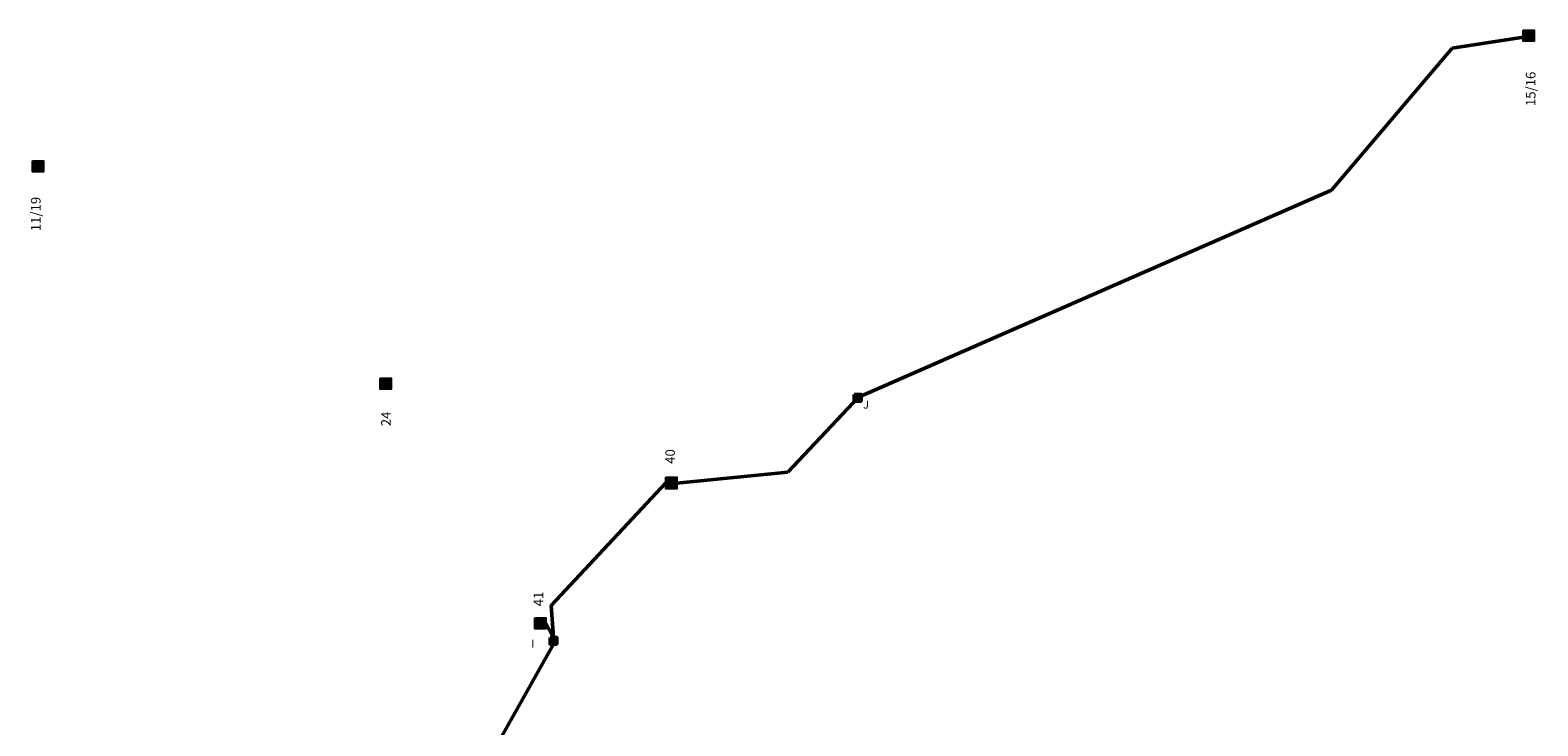
# Model space of a CAD drawing. Units: metres. Extents: x -268 to 209, y -269 to 302.
# Drawn here: x -268 to 209, y 82 to 302 of the extents above; entities that cross this region are included whole.
import ezdxf

# ---------------------------------------------------------------- set-up
doc = ezdxf.new("R2010")
doc.units = ezdxf.units.M
doc.header["$LTSCALE"] = 25.4
doc.header["$MEASUREMENT"] = 0
doc.layers.add('FIBER', color=1, linetype='CONTINUOUS', lineweight=50)
doc.layers.add('P-CONC ANTENNA PADS', color=4, linetype='CONTINUOUS')
doc.layers.add('P-PAD NUMBERS', color=4, linetype='CONTINUOUS')
doc.styles.add('L100', font='simplex', dxfattribs={"oblique": 20, "height": 2.54})
doc.styles.add('R120', font='romanc', dxfattribs={"oblique": 20, "height": 3.048})

# ---------------------------------------------------------------- blocks, each defined once
blk = doc.blocks.new('pad')
at = {"layer": 'P-CONC ANTENNA PADS'}
for p, q in [((0.45, 0.23), (-0.45, 0.23)), ((-0.45, 0.23), (-0.45, -0.23)), ((0.45, -0.23), (0.45, 0.23)), ((-0.45, -0.23), (0.45, -0.23))]:
    blk.add_line(p, q, dxfattribs=at)
blk.add_lwpolyline([(-1.75, 1.75), (1.75, 1.75), (1.75, -1.75), (-1.75, -1.75)], close=True, dxfattribs=at)
blk.add_circle((0, 0), 0.225, dxfattribs=at)
blk = doc.blocks.new('handhole')
at = {"layer": 'FIBER', "flags": 128}
blk.add_lwpolyline([(-1.06, 1.06), (-1.06, -1.06), (1.06, -1.06), (1.06, 1.06)], close=True, dxfattribs=at)
at = {"layer": 'FIBER'}
blk.add_circle((0, 0), 0.5, dxfattribs=at)

msp = doc.modelspace()

# ---------------------------------------------------------------- hatches: boundary and pattern name
at = {"layer": 'P-CONC ANTENNA PADS'}
for points in [[(204.79, 302.33), (208.29, 302.33), (208.29, 298.83), (204.79, 298.83)], [(-266.83, 261.04), (-263.33, 261.04), (-263.33, 257.54), (-266.83, 257.54)], [(-156.84, 192.23), (-153.34, 192.23), (-153.34, 188.73), (-156.84, 188.73)], [(-66.47, 160.79), (-62.97, 160.79), (-62.97, 157.29), (-66.47, 157.29)], [(-107.89, 116.44), (-104.39, 116.44), (-104.39, 112.94), (-107.89, 112.94)]]:
    msp.add_hatch(color=256, dxfattribs=at).paths.add_polyline_path(points)

# ---------------------------------------------------------------- linework, layer by layer
at = {"layer": 'FIBER'}
for p, q in [((144.19, 251.67), (182.35, 296.59)), ((182.35, 296.59), (204.95, 300.1)), ((-5.44, 186.28), (144.19, 251.67)), ((-27.87, 162.49), (-5.44, 186.28)), ((-62.97, 159.04), (-27.87, 162.49)), ((-66.47, 159.16), (-102.75, 120.34)), ((-66.47, 159.04), (-62.97, 159.04)), ((-102.75, 120.34), (-102, 110.25)), ((-106.14, 114.69), (-104.39, 114.69)), ((-104.39, 114.69), (-102, 110.25)), ((-102, 110.25), (-102, 108.13)), ((-102, 108.13), (-124.46, 68.17))]:
    msp.add_line(p, q, dxfattribs=at)
at = {"layer": 'P-CONC ANTENNA PADS'}
for p, q in [((-62.97, 160.79), (-66.47, 157.29)), ((-104.39, 116.44), (-107.89, 112.94))]:
    msp.add_line(p, q, dxfattribs=at)
for points in [[(204.79, 302.33), (208.29, 302.33), (208.29, 298.83), (204.79, 298.83)], [(-266.83, 261.04), (-263.33, 261.04), (-263.33, 257.54), (-266.83, 257.54)], [(-156.84, 192.23), (-153.34, 192.23), (-153.34, 188.73), (-156.84, 188.73)], [(-66.47, 160.79), (-62.97, 160.79), (-62.97, 157.29), (-66.47, 157.29)], [(-66.47, 160.79), (-62.97, 160.79), (-62.97, 157.29), (-66.47, 157.29)], [(-107.89, 116.44), (-104.39, 116.44), (-104.39, 112.94), (-107.89, 112.94)], [(-107.89, 116.44), (-104.39, 116.44), (-104.39, 112.94), (-107.89, 112.94)]]:
    msp.add_lwpolyline(points, close=True, dxfattribs=at)

# ---------------------------------------------------------------- block references
at = {"layer": 'FIBER'}
for p in [(-5.73, 186.05), (-102, 109.19)]:
    msp.add_blockref('handhole', p, dxfattribs=at)
at = {"layer": 'P-CONC ANTENNA PADS'}
for p in [(-64.72, 159.16), (-106.14, 114.69)]:
    msp.add_blockref('pad', p, dxfattribs=at)

# ---------------------------------------------------------------- texts
at = {"layer": 'FIBER', "style": 'L100', "oblique": 20}
for s, p in [('J', (-4.02, 182.62)), ('I', (-108.99, 107))]:
    msp.add_text(s, height=2.54, dxfattribs=at).set_placement(p)
at = {"layer": 'P-PAD NUMBERS', "style": 'R120', "oblique": 20}
for s, p in [('15/16', (208.72, 278.33)), ('11/19', (-264.24, 238.74)), ('24', (-153.44, 177.07)), ('40', (-63.53, 165.17)), ('41', (-105.21, 120.1))]:
    msp.add_text(s, height=3.048, rotation=90, dxfattribs=at).set_placement(p)

doc.saveas('drawing.dxf')
